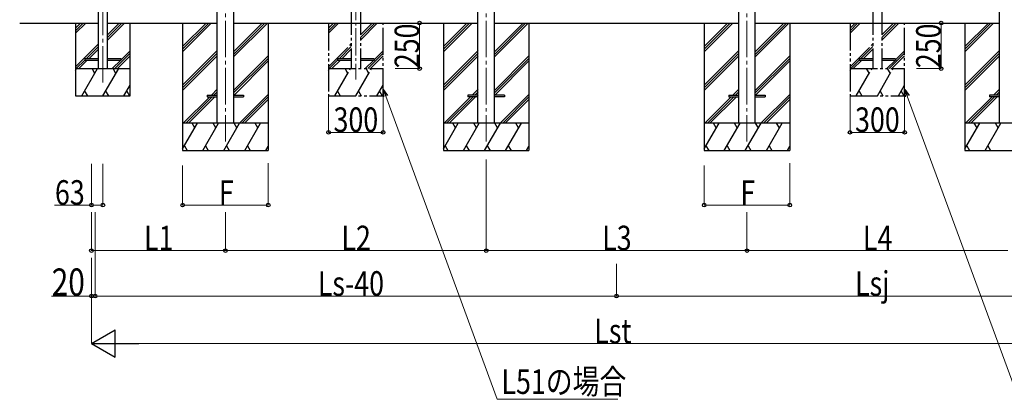
# Model space of a CAD drawing. Units: millimetres. Extents: x 0 to 25230, y 0 to 17820.
# Drawn here: x 15580 to 20987, y 4625 to 6711 of the extents above; entities that cross this region are included whole.
import ezdxf

# ---------------------------------------------------------------- set-up
doc = ezdxf.new("R2010")
doc.units = ezdxf.units.MM
doc.linetypes.add('YCENTER_1', pattern=[13, 10, -1, 1, -1])
doc.linetypes.add('YDIVIDE_1', pattern=[15, 10, -1, 1, -1, 1, -1])
for name, color, linetype, lineweight in [('YKK_12', 2, 'Continuous', 13), ('YKK_13', 4, 'Continuous', 30), ('YKK_A1', 4, 'Continuous', 30), ('YKK_D', 6, 'Continuous', 13)]:
    doc.layers.add(name, color=color, linetype=linetype, lineweight=lineweight)
doc.styles.add('text-b', font='extslim2.shx', dxfattribs={"width": 0.8, "bigfont": 'extfont2.shx'})

msp = doc.modelspace()

# ---------------------------------------------------------------- linework, layer by layer
at = {"layer": 'YKK_12', "linetype": 'YCENTER_1', "ltscale": 20}
for p, q in [((16709.9, 8785.4), (16709.9, 6041.8)), ((18141.9, 8785.4), (18141.9, 6041.8)), ((19573.9, 8785.4), (19573.9, 6041.8)), ((16036.9, 6365.3), (16036.9, 7797))]:
    msp.add_line(p, q, dxfattribs=at)
at = {"layer": 'YKK_12', "linetype": 'YCENTER_1', "ltscale": 15}
msp.add_line((17425.9, 8809), (17425.9, 6382.1), dxfattribs=at)
at = {"layer": 'YKK_13'}
for p, q in [((15936.9, 6495.8), (15936.9, 6487.8)), ((16011.9, 6495.8), (15936.9, 6495.8)), ((16136.9, 6495.8), (16061.9, 6495.8)), ((16136.9, 6487.8), (16136.9, 6495.8)), ((15936.9, 6487.8), (16011.9, 6487.8)), ((16061.9, 6487.8), (16136.9, 6487.8))]:
    msp.add_line(p, q, dxfattribs=at)
at = {"layer": 'YKK_13', "linetype": 'YDIVIDE_1', "ltscale": 15}
for p, q in [((17325.9, 6496.3), (17325.9, 6487.3)), ((17400.9, 6496.3), (17325.9, 6496.3)), ((17525.9, 6496.3), (17450.9, 6496.3)), ((17525.9, 6496.3), (17525.9, 6487.3)), ((20189.9, 6496.3), (20189.9, 6487.3)), ((20264.9, 6496.3), (20189.9, 6496.3)), ((20389.9, 6496.3), (20314.9, 6496.3)), ((20389.9, 6496.3), (20389.9, 6487.3)), ((17400.9, 6487.3), (17325.9, 6487.3)), ((17525.9, 6487.3), (17450.9, 6487.3)), ((20264.9, 6487.3), (20189.9, 6487.3)), ((20389.9, 6487.3), (20314.9, 6487.3))]:
    msp.add_line(p, q, dxfattribs=at)
at = {"layer": 'YKK_13', "ltscale": 20}
for p, q in [((16609.9, 6296.3), (16609.9, 6287.3)), ((16609.9, 6296.3), (16664.9, 6296.3)), ((16609.9, 6287.3), (16664.9, 6287.3)), ((16754.9, 6296.3), (16809.9, 6296.3)), ((16754.9, 6287.3), (16809.9, 6287.3)), ((16809.9, 6296.3), (16809.9, 6287.3)), ((18041.9, 6296.3), (18041.9, 6287.3)), ((18096.9, 6296.3), (18041.9, 6296.3)), ((18096.9, 6287.3), (18041.9, 6287.3)), ((18241.9, 6296.3), (18186.9, 6296.3)), ((18241.9, 6287.3), (18186.9, 6287.3)), ((18241.9, 6296.3), (18241.9, 6287.3)), ((19473.9, 6296.3), (19473.9, 6287.3)), ((19473.9, 6296.3), (19528.9, 6296.3)), ((19473.9, 6287.3), (19528.9, 6287.3)), ((19618.9, 6296.3), (19673.9, 6296.3)), ((19618.9, 6287.3), (19673.9, 6287.3)), ((19673.9, 6296.3), (19673.9, 6287.3)), ((20905.9, 6296.3), (20905.9, 6287.3)), ((20960.9, 6296.3), (20905.9, 6296.3)), ((20960.9, 6287.3), (20905.9, 6287.3))]:
    msp.add_line(p, q, dxfattribs=at)
at = {"layer": 'YKK_A1', "ltscale": 20}
for p, q in [((16664.7, 6141.8), (16664.7, 8820.8)), ((16755.1, 6141.8), (16755.1, 8820.8)), ((18096.7, 6141.8), (18096.7, 8820.8)), ((18187.1, 6141.8), (18187.1, 8820.8)), ((19528.7, 6141.8), (19528.7, 8820.8)), ((19619.1, 6141.8), (19619.1, 8820.8)), ((20960.7, 6141.8), (20960.7, 8820.8)), ((15579.9, 6691.8), (16011.9, 6691.8)), ((16061.9, 6691.8), (16664.7, 6691.8)), ((16474.9, 6691.8), (16474.9, 5991.8)), ((16755.1, 6691.8), (18096.7, 6691.8)), ((16944.9, 6691.8), (16944.9, 5991.8)), ((17906.9, 6691.8), (17906.9, 5991.8)), ((18187.1, 6691.8), (19528.7, 6691.8)), ((18376.9, 6691.8), (18376.9, 5991.8)), ((19338.9, 6691.8), (19338.9, 5991.8)), ((19619.1, 6691.8), (20960.7, 6691.8)), ((19808.9, 6691.8), (19808.9, 5991.8)), ((20770.9, 6691.8), (20770.9, 5991.8))]:
    msp.add_line(p, q, dxfattribs=at)
at = {"layer": 'YKK_A1', "linetype": 'YDIVIDE_1', "ltscale": 15}
for p, q in [((17400.9, 8802), (17400.9, 6441.8)), ((17450.9, 8802), (17450.9, 6441.8)), ((20264.9, 8802), (20264.9, 6441.8)), ((20314.9, 8802), (20314.9, 6441.8)), ((17275.9, 6691.8), (17275.9, 6291.8)), ((17275.9, 6664.5), (17303.3, 6691.8)), ((17275.9, 6650.3), (17317.4, 6691.8)), ((17275.9, 6636.2), (17331.6, 6691.8)), ((17450.9, 6599), (17543.7, 6691.8)), ((17450.9, 6613.2), (17529.6, 6691.8)), ((17450.9, 6627.3), (17515.4, 6691.8)), ((17575.9, 6291.8), (17575.9, 6691.8)), ((20139.9, 6691.8), (20139.9, 6291.8)), ((20139.9, 6664.5), (20167.3, 6691.8)), ((20139.9, 6650.3), (20181.4, 6691.8)), ((20139.9, 6636.2), (20195.6, 6691.8)), ((20314.9, 6599), (20407.7, 6691.8)), ((20314.9, 6613.2), (20393.6, 6691.8)), ((20314.9, 6627.3), (20379.4, 6691.8)), ((20439.9, 6291.8), (20439.9, 6691.8)), ((17275.9, 6452.3), (17400.9, 6577.3)), ((17334.1, 6496.3), (17400.9, 6563.2)), ((17348.2, 6496.3), (17400.9, 6549)), ((20139.9, 6452.3), (20264.9, 6577.3)), ((20198.1, 6496.3), (20264.9, 6563.2)), ((20212.2, 6496.3), (20264.9, 6549)), ((17491.7, 6441.8), (17575.9, 6526.1)), ((17505.8, 6441.8), (17575.9, 6511.9)), ((17525.9, 6490.2), (17575.9, 6540.2)), ((20355.7, 6441.8), (20439.9, 6526.1)), ((20369.8, 6441.8), (20439.9, 6511.9)), ((20389.9, 6490.2), (20439.9, 6540.2)), ((17275.9, 6432), (17281.6, 6441.8)), ((17275.9, 6441.8), (17575.9, 6441.8)), ((17279.6, 6441.8), (17325.9, 6488.2)), ((17293.7, 6441.8), (17339.2, 6487.3)), ((17310.5, 6291.8), (17397.1, 6441.8)), ((17382.1, 6415.8), (17367.1, 6441.8)), ((17425.9, 6291.8), (17512.5, 6441.8)), ((17477.5, 6441.8), (17523, 6487.3)), ((17497.5, 6415.8), (17482.5, 6441.8)), ((20139.9, 6432), (20145.6, 6441.8)), ((20139.9, 6441.8), (20439.9, 6441.8)), ((20143.6, 6441.8), (20189.9, 6488.2)), ((20157.7, 6441.8), (20203.2, 6487.3)), ((20174.5, 6291.8), (20261.1, 6441.8)), ((20246.1, 6415.8), (20231.1, 6441.8)), ((20289.9, 6291.8), (20376.5, 6441.8)), ((20341.5, 6441.8), (20387, 6487.3)), ((20361.5, 6415.8), (20346.5, 6441.8)), ((17541.4, 6291.8), (17575.9, 6351.6)), ((20405.4, 6291.8), (20439.9, 6351.6)), ((17275.9, 6291.8), (17575.9, 6291.8)), ((17325.5, 6317.8), (17340.5, 6291.8)), ((17440.9, 6317.8), (17455.9, 6291.8)), ((17556.4, 6317.8), (17571.4, 6291.8)), ((20139.9, 6291.8), (20439.9, 6291.8)), ((20189.5, 6317.8), (20204.5, 6291.8)), ((20304.9, 6317.8), (20319.9, 6291.8)), ((20420.4, 6317.8), (20435.4, 6291.8))]:
    msp.add_line(p, q, dxfattribs=at)
at = {"layer": 'YKK_A1'}
for p, q in [((16061.9, 6441.8), (16061.9, 7715.8)), ((16011.9, 6441.8), (16011.9, 6884.5)), ((15886.9, 6691.8), (15886.9, 6291.8)), ((15886.9, 6664.5), (15914.3, 6691.8)), ((15886.9, 6650.3), (15928.4, 6691.8)), ((15886.9, 6636.2), (15942.6, 6691.8)), ((16061.9, 6599), (16154.7, 6691.8)), ((16061.9, 6613.2), (16140.6, 6691.8)), ((16061.9, 6627.3), (16126.4, 6691.8)), ((16186.9, 6291.8), (16186.9, 6691.8)), ((16474.9, 6562.8), (16603.9, 6691.8)), ((16474.9, 6548.7), (16618.1, 6691.8)), ((16474.9, 6534.5), (16632.2, 6691.8)), ((16754.9, 6506.2), (16940.6, 6691.8)), ((16754.9, 6520.3), (16926.4, 6691.8)), ((16754.9, 6534.5), (16912.3, 6691.8)), ((17906.9, 6562.8), (18035.9, 6691.8)), ((17906.9, 6548.7), (18050.1, 6691.8)), ((17906.9, 6534.5), (18064.2, 6691.8)), ((18186.9, 6506.2), (18372.6, 6691.8)), ((18186.9, 6520.3), (18358.4, 6691.8)), ((18186.9, 6534.5), (18344.3, 6691.8)), ((19338.9, 6562.8), (19467.9, 6691.8)), ((19338.9, 6548.7), (19482.1, 6691.8)), ((19338.9, 6534.5), (19496.2, 6691.8)), ((19618.9, 6506.2), (19804.6, 6691.8)), ((19618.9, 6520.3), (19790.4, 6691.8)), ((19618.9, 6534.5), (19776.3, 6691.8)), ((20770.9, 6562.8), (20899.9, 6691.8)), ((20770.9, 6548.7), (20914.1, 6691.8)), ((20770.9, 6534.5), (20928.2, 6691.8)), ((15886.9, 6452.3), (16011.9, 6577.3)), ((15944.6, 6495.8), (16011.9, 6563.2)), ((15958.7, 6495.8), (16011.9, 6549)), ((16102.7, 6441.8), (16186.9, 6526.1)), ((16116.8, 6441.8), (16186.9, 6511.9)), ((16136.9, 6490.2), (16186.9, 6540.2)), ((16474.9, 6350.7), (16664.9, 6540.7)), ((16474.9, 6336.6), (16664.9, 6526.6)), ((16474.9, 6322.4), (16664.9, 6512.4)), ((16754.9, 6322.3), (16944.9, 6512.3)), ((16754.9, 6308.2), (16944.9, 6498.2)), ((17906.9, 6350.7), (18096.9, 6540.7)), ((17906.9, 6336.6), (18096.9, 6526.6)), ((17906.9, 6322.4), (18096.9, 6512.4)), ((18186.9, 6322.3), (18376.9, 6512.3)), ((18186.9, 6308.2), (18376.9, 6498.2)), ((19338.9, 6350.7), (19528.9, 6540.7)), ((19338.9, 6336.6), (19528.9, 6526.6)), ((19338.9, 6322.4), (19528.9, 6512.4)), ((19618.9, 6322.3), (19808.9, 6512.3)), ((19618.9, 6308.2), (19808.9, 6498.2)), ((20770.9, 6350.7), (20960.9, 6540.7)), ((20770.9, 6336.6), (20960.9, 6526.6)), ((20770.9, 6322.4), (20960.9, 6512.4)), ((15886.9, 6432), (15892.6, 6441.8)), ((15886.9, 6441.8), (16186.9, 6441.8)), ((15890.6, 6441.8), (15936.9, 6488.2)), ((15904.7, 6441.8), (15950.7, 6487.8)), ((15921.5, 6291.8), (16008.1, 6441.8)), ((15993.1, 6415.8), (15978.1, 6441.8)), ((16036.9, 6291.8), (16123.5, 6441.8)), ((16088.5, 6441.8), (16134.5, 6487.8)), ((16108.5, 6415.8), (16093.5, 6441.8)), ((16757.2, 6296.3), (16944.9, 6484)), ((18189.2, 6296.3), (18376.9, 6484)), ((19621.2, 6296.3), (19808.9, 6484)), ((16152.4, 6291.8), (16186.9, 6351.6)), ((16632.7, 6296.3), (16664.9, 6328.6)), ((18064.7, 6296.3), (18096.9, 6328.6)), ((19496.7, 6296.3), (19528.9, 6328.6)), ((20928.7, 6296.3), (20960.9, 6328.6)), ((15886.9, 6291.8), (16186.9, 6291.8)), ((15936.5, 6317.8), (15951.5, 6291.8)), ((16051.9, 6317.8), (16066.9, 6291.8)), ((16167.4, 6317.8), (16182.4, 6291.8)), ((16478.2, 6141.8), (16623.7, 6287.3)), ((16492.3, 6141.8), (16637.8, 6287.3)), ((16506.5, 6141.8), (16652, 6287.3)), ((16646.8, 6296.3), (16664.9, 6314.4)), ((16661, 6296.3), (16664.9, 6300.3)), ((16786.5, 6141.8), (16944.9, 6300.2)), ((16800.7, 6141.8), (16944.9, 6286.1)), ((17910.2, 6141.8), (18055.7, 6287.3)), ((17924.3, 6141.8), (18069.8, 6287.3)), ((17938.5, 6141.8), (18084, 6287.3)), ((18078.8, 6296.3), (18096.9, 6314.4)), ((18093, 6296.3), (18096.9, 6300.3)), ((18218.5, 6141.8), (18376.9, 6300.2)), ((18232.7, 6141.8), (18376.9, 6286.1)), ((19342.2, 6141.8), (19487.7, 6287.3)), ((19356.3, 6141.8), (19501.8, 6287.3)), ((19370.5, 6141.8), (19516, 6287.3)), ((19510.8, 6296.3), (19528.9, 6314.4)), ((19525, 6296.3), (19528.9, 6300.3)), ((19650.5, 6141.8), (19808.9, 6300.2)), ((19664.7, 6141.8), (19808.9, 6286.1)), ((20774.2, 6141.8), (20919.7, 6287.3)), ((20788.3, 6141.8), (20933.8, 6287.3)), ((20802.5, 6141.8), (20948, 6287.3)), ((20942.8, 6296.3), (20960.9, 6314.4)), ((20957, 6296.3), (20960.9, 6300.3)), ((16814.8, 6141.8), (16944.9, 6271.9)), ((18246.8, 6141.8), (18376.9, 6271.9)), ((19678.8, 6141.8), (19808.9, 6271.9)), ((16944.9, 6141.8), (16474.9, 6141.8)), ((16474.9, 6000.4), (16556.6, 6141.8)), ((16541.6, 6115.8), (16526.5, 6141.8)), ((16585.4, 5991.8), (16672, 6141.8)), ((16657, 6115.8), (16642, 6141.8)), ((16700.9, 5991.8), (16787.5, 6141.8)), ((16772.5, 6115.8), (16757.5, 6141.8)), ((16816.4, 5991.8), (16903, 6141.8)), ((16888, 6115.8), (16873, 6141.8)), ((18376.9, 6141.8), (17906.9, 6141.8)), ((17906.9, 6000.4), (17988.6, 6141.8)), ((17973.6, 6115.8), (17958.5, 6141.8)), ((18017.4, 5991.8), (18104, 6141.8)), ((18089, 6115.8), (18074, 6141.8)), ((18132.9, 5991.8), (18219.5, 6141.8)), ((18204.5, 6115.8), (18189.5, 6141.8)), ((18248.4, 5991.8), (18335, 6141.8)), ((18320, 6115.8), (18305, 6141.8)), ((19808.9, 6141.8), (19338.9, 6141.8)), ((19338.9, 6000.4), (19420.6, 6141.8)), ((19405.6, 6115.8), (19390.5, 6141.8)), ((19449.4, 5991.8), (19536, 6141.8)), ((19521, 6115.8), (19506, 6141.8)), ((19564.9, 5991.8), (19651.5, 6141.8)), ((19636.5, 6115.8), (19621.5, 6141.8)), ((19680.4, 5991.8), (19767, 6141.8)), ((19752, 6115.8), (19737, 6141.8)), ((21240.9, 6141.8), (20770.9, 6141.8)), ((20770.9, 6000.4), (20852.6, 6141.8)), ((20837.6, 6115.8), (20822.5, 6141.8)), ((20881.4, 5991.8), (20968, 6141.8)), ((20953, 6115.8), (20938, 6141.8)), ((16484.9, 6017.8), (16499.9, 5991.8)), ((16600.4, 6017.8), (16615.4, 5991.8)), ((16715.9, 6017.8), (16730.9, 5991.8)), ((16831.4, 6017.8), (16846.4, 5991.8)), ((16931.8, 5991.8), (16944.9, 6014.5)), ((17916.9, 6017.8), (17931.9, 5991.8)), ((18032.4, 6017.8), (18047.4, 5991.8)), ((18147.9, 6017.8), (18162.9, 5991.8)), ((18263.4, 6017.8), (18278.4, 5991.8)), ((18363.8, 5991.8), (18376.9, 6014.5)), ((19348.9, 6017.8), (19363.9, 5991.8)), ((19464.4, 6017.8), (19479.4, 5991.8)), ((19579.9, 6017.8), (19594.9, 5991.8)), ((19695.4, 6017.8), (19710.4, 5991.8)), ((19795.8, 5991.8), (19808.9, 6014.5)), ((20780.9, 6017.8), (20795.9, 5991.8)), ((20896.4, 6017.8), (20911.4, 5991.8)), ((16474.9, 5991.8), (16944.9, 5991.8)), ((17906.9, 5991.8), (18376.9, 5991.8)), ((19338.9, 5991.8), (19808.9, 5991.8)), ((20770.9, 5991.8), (21240.9, 5991.8))]:
    msp.add_line(p, q, dxfattribs=at)
at = {"layer": 'YKK_D'}
for p, q in [((17775.9, 6691.8), (17775.9, 6441.8)), ((20639.9, 6691.8), (20639.9, 6441.8)), ((17641.2, 6441.8), (17776.9, 6441.8)), ((20505.2, 6441.8), (20640.9, 6441.8)), ((17275.9, 6290.8), (17275.9, 6090.8)), ((17575.9, 6290.8), (17575.9, 6090.8)), ((17589.9, 6290.2), (18202.3, 4624.7)), ((20139.9, 6290.8), (20139.9, 6090.8)), ((20439.9, 6290.8), (20439.9, 6090.8)), ((20453.9, 6290.2), (21066.3, 4624.7)), ((17275.9, 6091.8), (17575.9, 6091.8)), ((20139.9, 6091.8), (20439.9, 6091.8)), ((15973.9, 5919.2), (15973.9, 5690.8)), ((16036.9, 5919.2), (16036.9, 5690.8)), ((16474.9, 5908.9), (16474.9, 5690.8)), ((16944.9, 5922), (16944.9, 5690.8)), ((18141.9, 5941.8), (18141.9, 5440.8)), ((18141.9, 5941.8), (18141.9, 5440.8)), ((19338.9, 5908.9), (19338.9, 5690.8)), ((19808.9, 5922), (19808.9, 5690.8)), ((15973.9, 5691.8), (15771.5, 5691.8)), ((16036.9, 5691.8), (15973.9, 5691.8)), ((16474.9, 5691.8), (16944.9, 5691.8)), ((19338.9, 5691.8), (19808.9, 5691.8)), ((15973.9, 5653.5), (15973.9, 5440.8)), ((15993.9, 5653.5), (15993.9, 5190.8)), ((16709.9, 5653.5), (16709.9, 5440.8)), ((16709.9, 5653.5), (16709.9, 5440.8)), ((19573.9, 5652.5), (19573.9, 5440.8)), ((19573.9, 5651.5), (19573.9, 5440.8)), ((16709.9, 5441.8), (15973.9, 5441.8)), ((16709.9, 5441.8), (18141.9, 5441.8)), ((18141.9, 5441.8), (19573.9, 5441.8)), ((19573.9, 5441.8), (21005.9, 5441.8)), ((15973.9, 5402.3), (15973.9, 4930.8)), ((15973.9, 5402.3), (15973.9, 5190.8)), ((15993.9, 5401.2), (15993.9, 5190.8)), ((18857.9, 5369.5), (18857.9, 5190.8)), ((18857.9, 5369.5), (18857.9, 5190.8)), ((15973.9, 5191.8), (15753.9, 5191.8)), ((15993.9, 5191.8), (15973.9, 5191.8)), ((15993.9, 5191.8), (18857.9, 5191.8)), ((18857.9, 5191.8), (21721.9, 5191.8)), ((16123.9, 4931.8), (21591.9, 4931.8)), ((18202.3, 4624.7), (18865.6, 4624.7))]:
    msp.add_line(p, q, dxfattribs=at)
at = {"layer": 'YKK_D', "linetype": 'ByBlock', "lineweight": -2}
for p, q in [((17579.9, 6286.5), (17576.1, 6327.8)), ((17576.1, 6327.8), (17600, 6293.9)), ((17576.1, 6327.8), (17589.9, 6290.2)), ((20443.9, 6286.5), (20440.1, 6327.8)), ((20440.1, 6327.8), (20464, 6293.9)), ((20440.1, 6327.8), (20453.9, 6290.2))]:
    msp.add_line(p, q, dxfattribs=at)
at = {"layer": 'YKK_D', "lineweight": -2}
for p, q in [((15973.9, 4931.8), (16103.8, 5006.8)), ((16103.8, 4856.8), (16103.8, 5006.8)), ((15973.9, 4931.8), (16103.8, 4856.8)), ((15973.9, 4931.8), (16233.7, 4931.8))]:
    msp.add_line(p, q, dxfattribs=at)
at = {"layer": 'YKK_D', "linetype": 'ByBlock', "lineweight": -2}
for centre in [(17775.9, 6691.8), (20639.9, 6691.8), (17775.9, 6441.8), (20639.9, 6441.8), (17275.9, 6091.8), (17575.9, 6091.8), (20139.9, 6091.8), (20439.9, 6091.8), (15973.9, 5691.8), (16036.9, 5691.8), (16474.9, 5691.8), (16944.9, 5691.8), (19338.9, 5691.8), (19808.9, 5691.8), (15973.9, 5441.8), (16709.9, 5441.8), (16709.9, 5441.8), (18141.9, 5441.8), (18141.9, 5441.8), (19573.9, 5441.8), (19573.9, 5441.8), (15973.9, 5191.8), (15993.9, 5191.8), (15993.9, 5191.8), (18857.9, 5191.8), (18857.9, 5191.8)]:
    msp.add_circle(centre, 10, dxfattribs=at)

# ---------------------------------------------------------------- texts
at = {"layer": 'YKK_D', "style": 'text-b', "width": 0.8}
for p in [(17773.9, 6444.4), (20637.9, 6444.4)]:
    msp.add_text('250', height=135, rotation=90, dxfattribs=at).set_placement(p)
for s, height, p in [('300', 135, (17303.5, 6093.8)), ('300', 135, (20167.5, 6093.8)), ('63', 135, (15773.5, 5693.8)), ('F', 135, (16673.9, 5692.6)), ('F', 135, (19537.9, 5692.6)), ('L1', 135, (16262.7, 5443.8)), ('L2', 135, (17346.7, 5443.8)), ('L3', 135, (18778.7, 5443.8)), ('L4', 135, (20210.7, 5443.8)), ('20', 150, (15755.9, 5193.8)), ('Ls-40', 135, (17217.1, 5193.8)), ('Lsj', 135, (20167.5, 5193.8)), ('Lst', 135, (18735.5, 4932.8)), ('L51の場合', 135, (18225.6, 4654.4))]:
    msp.add_text(s, height=height, dxfattribs=at).set_placement(p)

doc.saveas('drawing.dxf')
